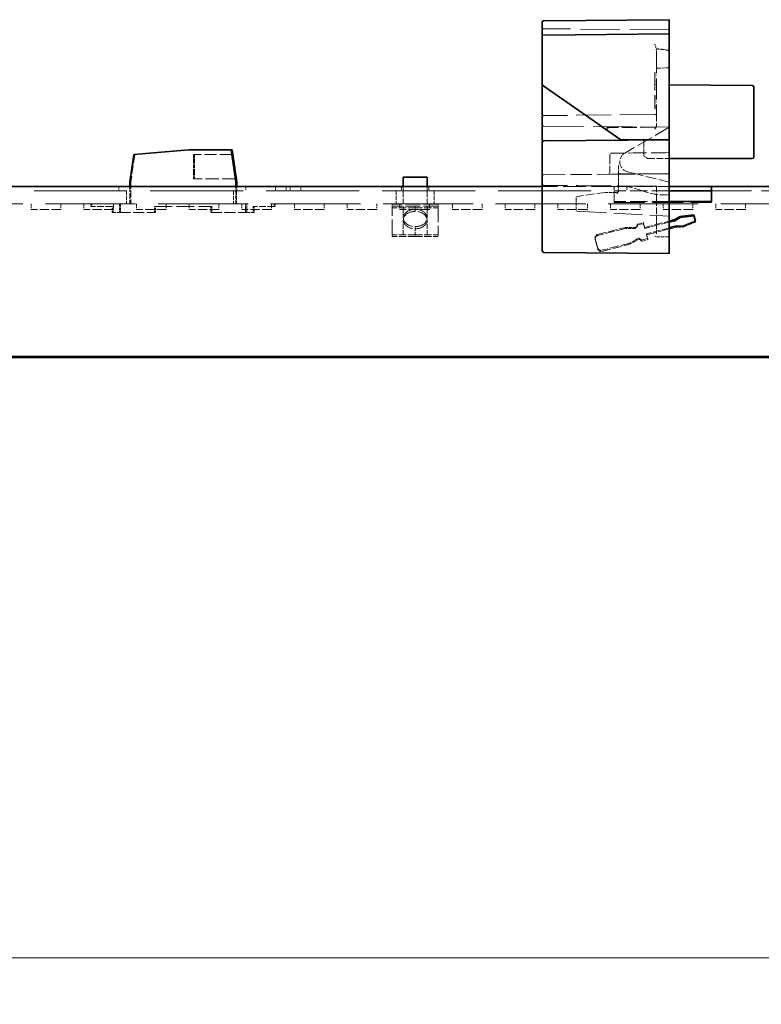
# Model space of a CAD drawing. Units: millimetres. Extents: x 35 to 2069, y 35 to 1450.
# Drawn here: x 263 to 350, y 1113 to 1229 of the extents above; entities that cross this region are included whole.
import ezdxf

# ---------------------------------------------------------------- set-up
doc = ezdxf.new("R2010")
doc.units = ezdxf.units.MM
doc.header["$LTSCALE"] = 5
doc.linetypes.add('DASHED', pattern=[0.2067, 0.1654, -0.0413])
for name, color, linetype, lineweight in [('Bemaßung (ISO)', 7, 'Continuous', 9), ('Sichtbar (ISO)', 7, 'Continuous', 35), ('Verdeckt (ISO)', 7, 'DASHED', 18)]:
    doc.layers.add(name, color=color, linetype=linetype, lineweight=lineweight)
doc.styles.add('MoltoLuce 2_5 mm', font='TSTARPRO-Regular.ttf')
doc.dimstyles.new('Standard (MoltoLuce)', dxfattribs={"dimscale": 5, "dimtxt": 2.5, "dimasz": 3.5, "dimexe": 1.1, "dimexo": 0, "dimgap": 0.8, "dimtad": 1, "dimrnd": 1e-08, "dimtxsty": 'MoltoLuce 2_5 mm', "dimcen": 0.09, "dimdle": 10, "dimclrd": 256, "dimclre": 256, "dimclrt": 256, "dimadec": 1, "dimazin": 2, "dimtfac": 0.8, "dimtdec": 3, "dimtmove": 0, "dimatfit": 3, "dimfxl": 1, "dimtolj": 1, "dimlwd": -1, "dimlwe": -1, "dimarcsym": 0})

# ---------------------------------------------------------------- blocks, each defined once
blk = doc.blocks.new('*D12')
at = {"layer": 'Bemaßung (ISO)'}
for p, q in [((169.37, 1191.18), (169.37, 1112.71)), ((1291.37, 1191.18), (1291.37, 1112.71)), ((186.87, 1118.21), (1273.87, 1118.21))]:
    blk.add_line(p, q, dxfattribs=at)
for points in [[(186.87, 1121.13), (186.87, 1115.29), (169.37, 1118.21)], [(1273.87, 1121.13), (1273.87, 1115.29), (1291.37, 1118.21)]]:
    blk.add_solid(points, dxfattribs=at)
at = {"layer": 'Defpoints', "color": 0}
for p in [(169.37, 1191.18), (1291.37, 1191.18), (1291.37, 1118.21)]:
    blk.add_point(p, dxfattribs=at)
at = {"layer": 'Bemaßung (ISO)', "insert": (713.42, 1134.83), "char_height": 12.5, "attachment_point": 1, "style": 'MoltoLuce 2_5 mm'}
blk.add_mtext('\\A1;1122', dxfattribs=at)

msp = doc.modelspace()

# ---------------------------------------------------------------- linework, layer by layer
at = {"layer": 'Sichtbar (ISO)'}
for p, q in [((324.366, 1228.293), (324.366, 1228.756)), ((324.515, 1228.906), (339.366, 1229.036)), ((339.366, 1228.546), (339.366, 1229.036)), ((339.366, 1227.351), (339.366, 1228.546)), ((324.366, 1227.966), (324.366, 1228.293)), ((324.366, 1226.527), (324.366, 1227.966)), ((339.366, 1227.351), (324.564, 1227.209)), ((339.366, 1227.351), (339.366, 1226.634)), ((324.366, 1226.527), (324.366, 1221.44)), ((339.366, 1217.293), (339.366, 1226.634)), ((324.366, 1221.44), (324.366, 1214.507)), ((324.451, 1221.276), (330.484, 1217.052)), ((349.168, 1221.25), (339.366, 1221.336)), ((349.366, 1214.533), (349.366, 1221.05)), ((330.484, 1217.052), (331.172, 1216.57)), ((339.366, 1217.293), (339.366, 1217.228)), ((339.366, 1216.686), (339.366, 1217.228)), ((331.172, 1216.57), (331.644, 1216.24)), ((331.644, 1216.24), (331.697, 1216.203)), ((331.697, 1216.203), (331.722, 1216.185)), ((331.722, 1216.185), (332.222, 1215.835)), ((332.222, 1215.835), (333.528, 1214.92)), ((339.366, 1216.501), (339.366, 1216.686)), ((339.366, 1216.501), (339.366, 1216.14)), ((339.366, 1215.94), (339.366, 1216.14)), ((339.366, 1215.026), (339.366, 1215.94)), ((324.366, 1214.507), (324.366, 1210.185)), ((339.366, 1214.836), (324.564, 1214.707)), ((333.653, 1214.886), (333.636, 1214.886)), ((333.653, 1214.886), (339.366, 1214.836)), ((339.366, 1215.026), (339.366, 1214.836)), ((339.366, 1214.836), (339.366, 1214.636)), ((339.366, 1210.476), (339.366, 1214.636)), ((349.366, 1214.396), (349.366, 1214.533)), ((282.636, 1213.666), (276.124, 1213.096)), ((287.636, 1213.666), (282.636, 1213.666)), ((288.17, 1209.866), (287.636, 1213.666)), ((287.759, 1213.666), (287.636, 1213.666)), ((288.293, 1209.866), (287.759, 1213.666)), ((349.366, 1212.822), (349.366, 1214.396)), ((276.124, 1213.096), (275.67, 1209.866)), ((339.366, 1212.622), (349.166, 1212.622)), ((275.67, 1209.866), (275.67, 1209.336)), ((288.17, 1209.336), (288.17, 1209.866)), ((288.293, 1209.336), (288.293, 1209.866)), ((310.766, 1210.437), (307.966, 1210.437)), ((307.966, 1209.336), (307.966, 1210.437)), ((310.766, 1209.336), (310.766, 1210.437)), ((324.366, 1207.836), (324.366, 1210.185)), ((339.366, 1210.319), (339.366, 1210.476)), ((339.366, 1210.319), (339.366, 1207.836)), ((324.366, 1209.336), (250.676, 1209.336)), ((339.366, 1209.336), (344.366, 1209.336)), ((344.366, 1208.836), (339.366, 1208.836)), ((344.366, 1208.595), (344.366, 1209.336)), ((359.366, 1209.336), (344.366, 1209.336)), ((324.366, 1207.836), (324.366, 1205.66)), ((339.366, 1205.689), (339.366, 1207.836)), ((344.366, 1207.556), (339.366, 1207.556)), ((344.366, 1208.595), (344.366, 1207.556)), ((324.366, 1205.66), (324.366, 1205.487)), ((324.366, 1201.746), (324.366, 1205.487)), ((339.366, 1205.604), (339.366, 1205.689)), ((339.366, 1205.604), (339.366, 1201.427)), ((339.366, 1205.248), (340.012, 1205.415)), ((340.012, 1205.286), (339.366, 1205.119)), ((340.012, 1205.415), (340.648, 1205.801)), ((340.648, 1205.672), (340.012, 1205.286)), ((340.012, 1205.415), (340.012, 1205.286)), ((340.648, 1205.801), (342.262, 1205.998)), ((342.262, 1205.868), (340.648, 1205.672)), ((340.648, 1205.801), (340.648, 1205.672)), ((342.469, 1205.251), (340.969, 1204.642)), ((342.262, 1205.998), (342.469, 1205.251)), ((342.262, 1205.998), (342.262, 1205.868)), ((342.437, 1205.238), (342.262, 1205.868)), ((340.219, 1204.669), (339.366, 1204.448)), ((340.969, 1204.642), (340.219, 1204.669)), ((324.366, 1201.733), (324.366, 1201.746)), ((324.564, 1201.533), (339.366, 1201.404)), ((339.366, 1201.427), (339.366, 1201.404)), ((171.366, 1189.245), (1289.366, 1189.245)), ((171.366, 1189.115), (1289.366, 1189.115))]:
    msp.add_line(p, q, dxfattribs=at)
for centre, radius, start, end in [((324.516, 1228.756), 0.15, 90.5, 180), ((324.566, 1221.44), 0.2, 180, 235), ((349.166, 1221.05), 0.2, 0, 89.5), ((324.566, 1214.507), 0.2, 90.5, 180), ((333.637, 1215.076), 0.19, 235, 269.5), ((336.176, 1214.674), 0.19, 45.48909, 89.5), ((349.166, 1212.822), 0.2, 270, 0), ((324.566, 1201.733), 0.2, 180, 269.5)]:
    msp.add_arc(centre, radius, start, end, dxfattribs=at)
msp.add_open_spline([(324.552, 1227.208), (324.556, 1227.232), (324.559, 1227.255), (324.563, 1227.281), (324.564, 1227.284), (324.564, 1227.286)], degree=3, knots=[-0.0081156683, -0.0081156683, -0.0081156683, -0.0081156683, 0, 0, 0.0008936334, 0.0008936334, 0.0008936334, 0.0008936334], dxfattribs=at)
msp.add_open_spline([(324.564, 1227.209), (324.56, 1227.208), (324.556, 1227.208), (324.552, 1227.208)], degree=3, dxfattribs=at)
at = {"layer": 'Verdeckt (ISO)', "ltscale": 5.638681}
msp.add_line((339.366, 1227.836), (324.564, 1227.965), dxfattribs=at)
at = {"layer": 'Verdeckt (ISO)', "ltscale": 2.982643}
msp.add_line((337.866, 1225.182), (337.866, 1217.777), dxfattribs=at)
at = {"layer": 'Verdeckt (ISO)', "ltscale": 2.564378}
msp.add_line((337.666, 1222.779), (337.666, 1218.493), dxfattribs=at)
at = {"layer": 'Verdeckt (ISO)', "ltscale": 0.076088}
for p, q in [((337.866, 1222.779), (337.666, 1222.779)), ((337.866, 1222.479), (337.666, 1222.479)), ((337.866, 1221.761), (337.666, 1221.761)), ((337.866, 1221.424), (337.666, 1221.424)), ((337.866, 1221.394), (337.666, 1221.394)), ((337.866, 1219.985), (337.666, 1219.985)), ((337.866, 1219.833), (337.666, 1219.833)), ((337.866, 1219.661), (337.666, 1219.661)), ((337.866, 1219.618), (337.666, 1219.618)), ((337.866, 1219.6), (337.666, 1219.6)), ((337.866, 1219.34), (337.666, 1219.34)), ((337.866, 1218.888), (337.666, 1218.888)), ((337.866, 1218.793), (337.666, 1218.793)), ((337.866, 1218.633), (337.666, 1218.633)), ((337.866, 1218.493), (337.666, 1218.493)), ((309.366, 1206.826), (309.366, 1206.987)), ((312.066, 1206.987), (312.066, 1206.826)), ((306.666, 1203.437), (306.666, 1203.637)), ((309.366, 1203.637), (309.366, 1203.437)), ((312.066, 1203.637), (312.066, 1203.437))]:
    msp.add_line(p, q, dxfattribs=at)
at = {"layer": 'Verdeckt (ISO)', "ltscale": 0.499584}
msp.add_line((339.366, 1223.336), (338.054, 1223.324), dxfattribs=at)
at = {"layer": 'Verdeckt (ISO)', "ltscale": 0.003677}
msp.add_line((324.564, 1217.707), (324.554, 1217.707), dxfattribs=at)
at = {"layer": 'Verdeckt (ISO)', "ltscale": 4.995691}
for p, q in [((337.678, 1217.821), (324.564, 1217.707)), ((337.678, 1209.351), (324.564, 1209.465))]:
    msp.add_line(p, q, dxfattribs=at)
at = {"layer": 'Verdeckt (ISO)', "ltscale": 0.94512}
msp.add_line((337.866, 1217.777), (337.866, 1216.536), dxfattribs=at)
at = {"layer": 'Verdeckt (ISO)', "ltscale": 5.638253}
msp.add_line((324.564, 1216.465), (339.364, 1216.336), dxfattribs=at)
at = {"layer": 'Verdeckt (ISO)', "ltscale": 2.104567}
msp.add_line((337.666, 1216.336), (332.141, 1216.336), dxfattribs=at)
at = {"layer": 'Verdeckt (ISO)', "ltscale": 2.072092}
msp.add_line((337.668, 1216.321), (332.228, 1216.274), dxfattribs=at)
at = {"layer": 'Verdeckt (ISO)', "ltscale": 2.317011}
msp.add_line((339.366, 1216.337), (334.112, 1213.271), dxfattribs=at)
at = {"layer": 'Verdeckt (ISO)', "ltscale": 0.079684}
msp.add_line((337.866, 1216.536), (337.866, 1216.482), dxfattribs=at)
at = {"layer": 'Verdeckt (ISO)', "ltscale": 0.005549}
msp.add_line((337.866, 1216.482), (337.866, 1216.467), dxfattribs=at)
at = {"layer": 'Verdeckt (ISO)', "ltscale": 0.004974}
msp.add_line((336.366, 1214.674), (336.366, 1214.66), dxfattribs=at)
at = {"layer": 'Verdeckt (ISO)', "ltscale": 0.048462}
msp.add_line((336.366, 1214.66), (336.366, 1214.533), dxfattribs=at)
at = {"layer": 'Verdeckt (ISO)', "ltscale": 0.051759}
msp.add_line((336.366, 1214.533), (336.366, 1214.4), dxfattribs=at)
at = {"layer": 'Verdeckt (ISO)', "ltscale": 2.490037}
msp.add_line((282.759, 1213.666), (276.247, 1213.096), dxfattribs=at)
at = {"layer": 'Verdeckt (ISO)', "ltscale": 0.547823}
msp.add_line((336.366, 1214.4), (336.366, 1213.048), dxfattribs=at)
at = {"layer": 'Verdeckt (ISO)', "ltscale": 1.242533}
msp.add_line((276.247, 1213.096), (275.793, 1209.866), dxfattribs=at)
at = {"layer": 'Verdeckt (ISO)', "ltscale": 0.478602}
for p, q in [((283.17, 1213.122), (283.17, 1212.322)), ((283.293, 1213.122), (283.293, 1212.322)), ((283.17, 1211.022), (283.17, 1210.222)), ((283.293, 1211.022), (283.293, 1210.222))]:
    msp.add_line(p, q, dxfattribs=at)
at = {"layer": 'Verdeckt (ISO)', "ltscale": 1.730278}
msp.add_line((287.712, 1213.122), (283.17, 1213.122), dxfattribs=at)
at = {"layer": 'Verdeckt (ISO)', "ltscale": 0.495121}
for p, q in [((283.17, 1211.022), (283.17, 1212.322)), ((283.293, 1211.022), (283.293, 1212.322))]:
    msp.add_line(p, q, dxfattribs=at)
at = {"layer": 'Verdeckt (ISO)', "ltscale": 0.046946}
for p, q in [((287.836, 1213.122), (287.712, 1213.122)), ((288.243, 1210.222), (288.12, 1210.222)), ((273.693, 1206.966), (273.57, 1206.966)), ((285.225, 1206.966), (285.348, 1206.966)), ((292.848, 1206.966), (292.725, 1206.966)), ((278.57, 1206.266), (278.693, 1206.266)), ((290.348, 1206.266), (290.225, 1206.266))]:
    msp.add_line(p, q, dxfattribs=at)
at = {"layer": 'Verdeckt (ISO)', "ltscale": 0.3478}
msp.add_line((332.366, 1212.776), (332.366, 1213.061), dxfattribs=at)
at = {"layer": 'Verdeckt (ISO)', "ltscale": 0.989632}
msp.add_line((332.366, 1212.776), (332.366, 1211.477), dxfattribs=at)
at = {"layer": 'Verdeckt (ISO)', "ltscale": 0.007733}
msp.add_line((336.366, 1213.032), (336.366, 1213.048), dxfattribs=at)
at = {"layer": 'Verdeckt (ISO)', "ltscale": 0.148195}
msp.add_line((336.447, 1212.877), (336.759, 1212.658), dxfattribs=at)
at = {"layer": 'Verdeckt (ISO)', "ltscale": 0.949242}
msp.add_line((336.874, 1212.622), (339.366, 1212.622), dxfattribs=at)
at = {"layer": 'Verdeckt (ISO)', "ltscale": 0.031812}
msp.add_line((332.366, 1211.477), (332.366, 1211.443), dxfattribs=at)
at = {"layer": 'Verdeckt (ISO)', "ltscale": 0.579545}
msp.add_line((332.366, 1211.443), (332.366, 1210.973), dxfattribs=at)
at = {"layer": 'Verdeckt (ISO)', "ltscale": 0.059736}
msp.add_line((333.366, 1211.725), (333.366, 1211.866), dxfattribs=at)
at = {"layer": 'Verdeckt (ISO)', "ltscale": 0.475537}
msp.add_line((333.366, 1210.842), (333.366, 1211.725), dxfattribs=at)
at = {"layer": 'Verdeckt (ISO)', "ltscale": 0.406379}
msp.add_line((335.461, 1210.812), (334.426, 1211.071), dxfattribs=at)
at = {"layer": 'Verdeckt (ISO)', "ltscale": 0.990342}
msp.add_line((275.793, 1209.866), (275.793, 1207.266), dxfattribs=at)
at = {"layer": 'Verdeckt (ISO)', "ltscale": 1.885537}
msp.add_line((288.12, 1210.222), (283.17, 1210.222), dxfattribs=at)
at = {"layer": 'Verdeckt (ISO)', "ltscale": 0.007075}
msp.add_line((324.385, 1210.702), (324.366, 1210.702), dxfattribs=at)
at = {"layer": 'Verdeckt (ISO)', "ltscale": 3.047531}
msp.add_line((324.564, 1210.707), (332.564, 1210.777), dxfattribs=at)
at = {"layer": 'Verdeckt (ISO)', "ltscale": 2.591051}
msp.add_line((339.366, 1210.836), (332.564, 1210.777), dxfattribs=at)
at = {"layer": 'Verdeckt (ISO)', "ltscale": 0.048065}
msp.add_line((333.366, 1210.786), (333.366, 1210.842), dxfattribs=at)
at = {"layer": 'Verdeckt (ISO)', "ltscale": 2.28571}
msp.add_line((333.366, 1210.786), (339.366, 1210.838), dxfattribs=at)
at = {"layer": 'Verdeckt (ISO)', "ltscale": 0.532308}
msp.add_line((333.366, 1209.388), (333.366, 1210.786), dxfattribs=at)
at = {"layer": 'Verdeckt (ISO)', "ltscale": 0.704825}
msp.add_line((333.564, 1210.834), (335.415, 1210.818), dxfattribs=at)
at = {"layer": 'Verdeckt (ISO)', "ltscale": 1.533161}
msp.add_line((339.366, 1209.836), (335.461, 1210.812), dxfattribs=at)
at = {"layer": 'Verdeckt (ISO)', "ltscale": 13.254295}
msp.add_line((250.676, 1208.836), (332.866, 1208.836), dxfattribs=at)
at = {"layer": 'Verdeckt (ISO)', "ltscale": 0.19037}
for p, q in [((274.366, 1208.836), (274.366, 1209.336)), ((288.17, 1208.836), (288.17, 1209.336)), ((288.293, 1208.836), (288.293, 1209.336)), ((289.366, 1209.336), (289.366, 1208.836)), ((292.866, 1209.336), (292.866, 1208.836)), ((294.116, 1209.336), (294.116, 1208.836)), ((294.616, 1209.336), (294.616, 1208.836)), ((295.866, 1209.336), (295.866, 1208.836)), ((307.766, 1209.336), (307.766, 1208.836)), ((310.966, 1209.336), (310.966, 1208.836)), ((334.366, 1209.336), (334.366, 1208.836)), ((332.866, 1207.556), (332.866, 1207.427)), ((344.366, 1207.556), (344.366, 1207.427)), ((342.469, 1205.251), (342.469, 1205.122)), ((334.152, 1204.499), (334.152, 1204.369)), ((335.562, 1204.864), (335.562, 1204.734)), ((335.572, 1204.789), (335.572, 1204.659)), ((336.312, 1205.058), (336.312, 1204.928)), ((336.467, 1204.498), (336.467, 1204.368)), ((340.219, 1204.669), (340.219, 1204.54)), ((340.969, 1204.642), (340.969, 1204.513)), ((330.606, 1203.284), (330.606, 1203.155)), ((336.079, 1202.998), (336.079, 1202.868)), ((336.674, 1203.751), (336.674, 1203.622)), ((336.829, 1203.192), (336.829, 1203.062)), ((334.67, 1202.633), (334.67, 1202.503))]:
    msp.add_line(p, q, dxfattribs=at)
at = {"layer": 'Verdeckt (ISO)', "ltscale": 0.597975}
for p, q in [((275.266, 1208.836), (275.266, 1207.266)), ((287.898, 1208.836), (287.898, 1207.266)), ((288.17, 1207.266), (288.17, 1208.836)), ((288.266, 1208.836), (288.266, 1207.266)), ((307.116, 1208.836), (307.116, 1207.266)), ((311.616, 1208.836), (311.616, 1207.266))]:
    msp.add_line(p, q, dxfattribs=at)
at = {"layer": 'Verdeckt (ISO)', "ltscale": 0.788444}
msp.add_line((275.67, 1209.336), (275.67, 1207.266), dxfattribs=at)
at = {"layer": 'Verdeckt (ISO)', "ltscale": 0.799338}
for p, q in [((307.966, 1207.237), (307.966, 1209.336)), ((310.766, 1207.237), (310.766, 1209.336))]:
    msp.add_line(p, q, dxfattribs=at)
at = {"layer": 'Verdeckt (ISO)', "ltscale": 3.237884}
msp.add_line((332.866, 1209.336), (324.366, 1209.336), dxfattribs=at)
at = {"layer": 'Verdeckt (ISO)', "ltscale": 1.27528}
msp.add_line((331.852, 1208.634), (328.538, 1208.16), dxfattribs=at)
at = {"layer": 'Verdeckt (ISO)', "ltscale": 0.489725}
msp.add_line((333.166, 1208.636), (331.88, 1208.636), dxfattribs=at)
at = {"layer": 'Verdeckt (ISO)', "ltscale": 2.476006}
for p, q in [((332.866, 1209.336), (339.366, 1209.336)), ((339.366, 1208.836), (332.866, 1208.836)), ((339.366, 1207.556), (332.866, 1207.556))]:
    msp.add_line(p, q, dxfattribs=at)
at = {"layer": 'Verdeckt (ISO)', "ltscale": 0.498548}
msp.add_line((332.866, 1209.336), (332.866, 1208.595), dxfattribs=at)
at = {"layer": 'Verdeckt (ISO)', "ltscale": 2.45795e-05}
msp.add_line((333.366, 1209.388), (333.366, 1209.388), dxfattribs=at)
at = {"layer": 'Verdeckt (ISO)', "ltscale": 0.13479}
msp.add_line((333.366, 1209.19), (333.366, 1208.836), dxfattribs=at)
at = {"layer": 'Verdeckt (ISO)', "ltscale": 0.080455}
msp.add_line((333.366, 1208.836), (333.366, 1208.781), dxfattribs=at)
at = {"layer": 'Verdeckt (ISO)', "ltscale": 0.24995}
msp.add_line((337.678, 1209.351), (338.064, 1209.347), dxfattribs=at)
at = {"layer": 'Verdeckt (ISO)', "ltscale": 0.003701}
msp.add_line((337.866, 1209.151), (337.866, 1209.161), dxfattribs=at)
at = {"layer": 'Verdeckt (ISO)', "ltscale": 0.781678}
msp.add_line((337.866, 1207.836), (337.866, 1209.151), dxfattribs=at)
at = {"layer": 'Verdeckt (ISO)', "ltscale": 0.495811}
msp.add_line((338.064, 1209.347), (339.366, 1209.336), dxfattribs=at)
at = {"layer": 'Verdeckt (ISO)', "ltscale": 5.71399}
msp.add_line((344.366, 1208.836), (359.366, 1208.836), dxfattribs=at)
at = {"layer": 'Verdeckt (ISO)', "ltscale": 0.518077}
msp.add_line((328.366, 1207.962), (328.366, 1206.602), dxfattribs=at)
at = {"layer": 'Verdeckt (ISO)', "ltscale": 0.409352}
msp.add_line((332.866, 1207.556), (332.866, 1208.595), dxfattribs=at)
at = {"layer": 'Verdeckt (ISO)', "ltscale": 0.964072}
msp.add_line((337.866, 1207.836), (337.866, 1205.305), dxfattribs=at)
at = {"layer": 'Verdeckt (ISO)', "ltscale": 0.190377}
msp.add_line((339.366, 1208.336), (338.866, 1208.336), dxfattribs=at)
at = {"layer": 'Verdeckt (ISO)', "ltscale": 12.858292}
msp.add_line((369.366, 1207.266), (249.765, 1207.266), dxfattribs=at)
at = {"layer": 'Verdeckt (ISO)', "ltscale": 0.247511}
for p, q in [((264.026, 1207.266), (264.026, 1206.616)), ((267.526, 1207.266), (267.526, 1206.616)), ((270.246, 1207.266), (270.246, 1206.616)), ((273.746, 1207.266), (273.746, 1206.616)), ((276.466, 1207.266), (276.466, 1206.616)), ((279.966, 1207.266), (279.966, 1206.616)), ((282.686, 1207.266), (282.686, 1206.616)), ((286.186, 1207.266), (286.186, 1206.616)), ((288.906, 1207.266), (288.906, 1206.616)), ((292.406, 1207.266), (292.406, 1206.616)), ((295.126, 1207.266), (295.126, 1206.616)), ((298.626, 1207.266), (298.626, 1206.616)), ((301.346, 1207.266), (301.346, 1206.616)), ((304.846, 1207.266), (304.846, 1206.616)), ((307.566, 1207.266), (307.566, 1206.616)), ((311.066, 1207.266), (311.066, 1206.616)), ((313.786, 1207.266), (313.786, 1206.616)), ((317.286, 1207.266), (317.286, 1206.616)), ((320.006, 1207.266), (320.006, 1206.616)), ((323.506, 1207.266), (323.506, 1206.616)), ((326.226, 1207.266), (326.226, 1206.616)), ((329.726, 1207.266), (329.726, 1206.616)), ((332.446, 1207.266), (332.446, 1206.616)), ((335.946, 1207.266), (335.946, 1206.616)), ((338.666, 1207.266), (338.666, 1206.616)), ((342.166, 1207.266), (342.166, 1206.616)), ((344.886, 1207.266), (344.886, 1206.616)), ((348.386, 1207.266), (348.386, 1206.616))]:
    msp.add_line(p, q, dxfattribs=at)
at = {"layer": 'Verdeckt (ISO)', "ltscale": 1.333188}
for p, q in [((267.526, 1206.616), (264.026, 1206.616)), ((273.746, 1206.616), (270.246, 1206.616)), ((279.966, 1206.616), (276.466, 1206.616)), ((286.186, 1206.616), (282.686, 1206.616)), ((292.406, 1206.616), (288.906, 1206.616)), ((298.626, 1206.616), (295.126, 1206.616)), ((304.846, 1206.616), (301.346, 1206.616)), ((311.066, 1206.616), (307.566, 1206.616)), ((317.286, 1206.616), (313.786, 1206.616)), ((323.506, 1206.616), (320.006, 1206.616)), ((329.726, 1206.616), (326.226, 1206.616)), ((335.946, 1206.616), (332.446, 1206.616)), ((342.166, 1206.616), (338.666, 1206.616)), ((348.386, 1206.616), (344.886, 1206.616))]:
    msp.add_line(p, q, dxfattribs=at)
at = {"layer": 'Verdeckt (ISO)', "ltscale": 0.114182}
for p, q in [((271.07, 1206.966), (271.07, 1207.266)), ((271.193, 1206.966), (271.193, 1207.266)), ((292.725, 1207.266), (292.725, 1206.966)), ((292.848, 1207.266), (292.848, 1206.966))]:
    msp.add_line(p, q, dxfattribs=at)
at = {"layer": 'Verdeckt (ISO)', "ltscale": 0.952248}
for p, q in [((273.57, 1206.966), (271.07, 1206.966)), ((292.725, 1206.966), (290.225, 1206.966))]:
    msp.add_line(p, q, dxfattribs=at)
at = {"layer": 'Verdeckt (ISO)', "ltscale": 0.266558}
for p, q in [((273.57, 1206.266), (273.57, 1206.966)), ((273.693, 1206.266), (273.693, 1206.966)), ((278.57, 1206.266), (278.57, 1206.966)), ((278.693, 1206.266), (278.693, 1206.966)), ((285.225, 1206.966), (285.225, 1206.266)), ((285.348, 1206.966), (285.348, 1206.266)), ((290.225, 1206.966), (290.225, 1206.266)), ((290.348, 1206.966), (290.348, 1206.266))]:
    msp.add_line(p, q, dxfattribs=at)
at = {"layer": 'Verdeckt (ISO)', "ltscale": 0.380839}
for p, q in [((274.447, 1207.266), (274.447, 1206.266)), ((274.571, 1207.266), (274.571, 1206.266)), ((289.347, 1206.266), (289.347, 1207.266)), ((289.471, 1206.266), (289.471, 1207.266))]:
    msp.add_line(p, q, dxfattribs=at)
at = {"layer": 'Verdeckt (ISO)', "ltscale": 2.535051}
msp.add_line((278.57, 1206.966), (285.225, 1206.966), dxfattribs=at)
at = {"layer": 'Verdeckt (ISO)', "ltscale": 0.095135}
for p, q in [((306.666, 1207.237), (306.666, 1206.987)), ((312.066, 1207.237), (312.066, 1206.987))]:
    msp.add_line(p, q, dxfattribs=at)
at = {"layer": 'Verdeckt (ISO)', "ltscale": 2.056972}
for p, q in [((312.066, 1207.237), (306.666, 1207.237)), ((312.066, 1206.987), (306.666, 1206.987))]:
    msp.add_line(p, q, dxfattribs=at)
at = {"layer": 'Verdeckt (ISO)', "ltscale": 2.162107}
msp.add_line((306.666, 1203.637), (306.666, 1206.987), dxfattribs=at)
at = {"layer": 'Verdeckt (ISO)', "ltscale": 1.028436}
for p, q in [((309.366, 1206.826), (306.666, 1206.826)), ((309.366, 1206.826), (312.066, 1206.826)), ((309.366, 1203.637), (306.666, 1203.637)), ((309.366, 1203.437), (306.666, 1203.437)), ((309.366, 1203.637), (312.066, 1203.637)), ((309.366, 1203.437), (312.066, 1203.437))]:
    msp.add_line(p, q, dxfattribs=at)
at = {"layer": 'Verdeckt (ISO)', "ltscale": 0.524055}
for p, q in [((307.966, 1205.611), (307.966, 1206.987)), ((310.766, 1205.611), (310.766, 1206.987))]:
    msp.add_line(p, q, dxfattribs=at)
at = {"layer": 'Verdeckt (ISO)', "ltscale": 0.283037}
msp.add_line((309.366, 1206.387), (309.366, 1206.826), dxfattribs=at)
at = {"layer": 'Verdeckt (ISO)', "ltscale": 2.057901}
msp.add_line((312.066, 1206.826), (312.066, 1203.637), dxfattribs=at)
at = {"layer": 'Verdeckt (ISO)', "ltscale": 4.12384}
msp.add_line((328.555, 1206.402), (339.366, 1205.836), dxfattribs=at)
at = {"layer": 'Verdeckt (ISO)', "ltscale": 4.380702}
msp.add_line((332.866, 1207.427), (344.366, 1207.427), dxfattribs=at)
at = {"layer": 'Verdeckt (ISO)', "ltscale": 0.334174}
for p, q in [((274.447, 1206.266), (273.57, 1206.266)), ((290.225, 1206.266), (289.347, 1206.266))]:
    msp.add_line(p, q, dxfattribs=at)
at = {"layer": 'Verdeckt (ISO)', "ltscale": 1.570322}
for p, q in [((274.447, 1206.266), (278.57, 1206.266)), ((285.225, 1206.266), (289.347, 1206.266))]:
    msp.add_line(p, q, dxfattribs=at)
at = {"layer": 'Verdeckt (ISO)', "ltscale": 0.657513}
for p, q in [((307.966, 1203.637), (307.966, 1205.364)), ((310.766, 1203.637), (310.766, 1205.364))]:
    msp.add_line(p, q, dxfattribs=at)
at = {"layer": 'Verdeckt (ISO)', "ltscale": 1.143233}
for p, q in [((336.467, 1204.498), (339.366, 1205.248)), ((339.366, 1205.119), (336.467, 1204.368))]:
    msp.add_line(p, q, dxfattribs=at)
at = {"layer": 'Verdeckt (ISO)', "ltscale": 0.091397}
msp.add_line((337.866, 1205.305), (337.866, 1205.079), dxfattribs=at)
at = {"layer": 'Verdeckt (ISO)', "ltscale": 0.047385}
msp.add_line((342.469, 1205.122), (342.437, 1205.238), dxfattribs=at)
at = {"layer": 'Verdeckt (ISO)', "ltscale": 0.613365}
msp.add_line((309.366, 1204.588), (309.366, 1203.637), dxfattribs=at)
at = {"layer": 'Verdeckt (ISO)', "ltscale": 1.281544}
for p, q in [((330.902, 1203.658), (334.152, 1204.499)), ((334.152, 1204.369), (330.902, 1203.528)), ((334.67, 1202.633), (331.42, 1201.792)), ((331.42, 1201.662), (334.67, 1202.503))]:
    msp.add_line(p, q, dxfattribs=at)
at = {"layer": 'Verdeckt (ISO)', "ltscale": 0.426405}
for p, q in [((334.152, 1204.499), (335.272, 1204.499)), ((335.272, 1204.369), (334.152, 1204.369)), ((335.639, 1203.173), (334.67, 1202.633)), ((334.67, 1202.503), (335.639, 1203.044))]:
    msp.add_line(p, q, dxfattribs=at)
at = {"layer": 'Verdeckt (ISO)', "ltscale": 0.295683}
for p, q in [((335.562, 1204.864), (336.312, 1205.058)), ((336.312, 1204.928), (335.562, 1204.734)), ((336.829, 1203.192), (336.079, 1202.998)), ((336.079, 1202.868), (336.829, 1203.062))]:
    msp.add_line(p, q, dxfattribs=at)
at = {"layer": 'Verdeckt (ISO)', "ltscale": 0.228464}
for p, q in [((336.312, 1205.058), (336.467, 1204.498)), ((336.467, 1204.368), (336.312, 1204.928)), ((336.674, 1203.751), (336.829, 1203.192)), ((336.829, 1203.062), (336.674, 1203.622))]:
    msp.add_line(p, q, dxfattribs=at)
at = {"layer": 'Verdeckt (ISO)', "ltscale": 1.398187}
msp.add_line((336.674, 1203.622), (340.219, 1204.54), dxfattribs=at)
at = {"layer": 'Verdeckt (ISO)', "ltscale": 1.061575}
msp.add_line((339.366, 1204.448), (336.674, 1203.751), dxfattribs=at)
at = {"layer": 'Verdeckt (ISO)', "ltscale": 0.535161}
msp.add_line((337.866, 1203.743), (337.866, 1205.079), dxfattribs=at)
at = {"layer": 'Verdeckt (ISO)', "ltscale": 0.285804}
msp.add_line((340.219, 1204.54), (340.969, 1204.513), dxfattribs=at)
at = {"layer": 'Verdeckt (ISO)', "ltscale": 0.619793}
msp.add_line((340.969, 1204.513), (342.469, 1205.122), dxfattribs=at)
at = {"layer": 'Verdeckt (ISO)', "ltscale": 0.457027}
for p, q in [((330.93, 1202.065), (330.62, 1203.184)), ((330.62, 1203.055), (330.93, 1201.935))]:
    msp.add_line(p, q, dxfattribs=at)
at = {"layer": 'Verdeckt (ISO)', "ltscale": 0.118911}
for centre, start, end in [((324.566, 1228.165), 180, 269.5), ((324.566, 1216.665), 180, 269.5), ((337.666, 1216.521), 270.5, 0), ((332.166, 1210.973), 270.5, 0), ((324.566, 1210.507), 90.5, 180), ((333.166, 1209.19), 0, 89.5)]:
    msp.add_arc(centre, 0.2, start, end, dxfattribs=at)
at = {"layer": 'Verdeckt (ISO)', "ltscale": 0.11296}
for centre, start, end in [((338.056, 1223.134), 90.5, 180), ((337.676, 1218.011), 270.5, 0)]:
    msp.add_arc(centre, 0.19, start, end, dxfattribs=at)
at = {"layer": 'Verdeckt (ISO)', "ltscale": 0.192711}
msp.add_arc((332.141, 1216.136), 0.2, 90, 235, dxfattribs=at)
at = {"layer": 'Verdeckt (ISO)', "ltscale": 0.192046}
msp.add_arc((332.23, 1216.074), 0.2, 90.5, 235, dxfattribs=at)
at = {"layer": 'Verdeckt (ISO)', "ltscale": 0.119576}
msp.add_arc((337.666, 1216.536), 0.2, 270, 0, dxfattribs=at)
at = {"layer": 'Verdeckt (ISO)', "ltscale": 0.057364}
msp.add_arc((336.176, 1214.674), 0.19, 0, 45.48909, dxfattribs=at)
at = {"layer": 'Verdeckt (ISO)', "ltscale": 1.082582}
msp.add_arc((334.717, 1212.235), 1.2, 120.26356, 255.96376, dxfattribs=at)
at = {"layer": 'Verdeckt (ISO)', "ltscale": 0.118829}
msp.add_arc((332.566, 1213.061), 0.2, 90.56165, 180, dxfattribs=at)
at = {"layer": 'Verdeckt (ISO)', "ltscale": 0.069378}
msp.add_arc((336.556, 1213.032), 0.19, 180, 235, dxfattribs=at)
at = {"layer": 'Verdeckt (ISO)', "ltscale": 0.046441}
msp.add_arc((336.874, 1212.822), 0.2, 235, 270, dxfattribs=at)
at = {"layer": 'Verdeckt (ISO)', "ltscale": 0.118913}
for centre in [(333.566, 1211.034), (324.566, 1209.665)]:
    msp.add_arc(centre, 0.2, 180, 269.5, dxfattribs=at)
at = {"layer": 'Verdeckt (ISO)', "ltscale": 0.0179}
msp.add_arc((335.413, 1210.618), 0.2, 75.96376, 89.5, dxfattribs=at)
at = {"layer": 'Verdeckt (ISO)', "ltscale": 0.010711}
msp.add_arc((331.88, 1208.436), 0.2, 90, 98.1301, dxfattribs=at)
at = {"layer": 'Verdeckt (ISO)', "ltscale": 0.119585}
msp.add_arc((333.166, 1208.836), 0.2, 270, 0, dxfattribs=at)
at = {"layer": 'Verdeckt (ISO)', "ltscale": 0.027131}
msp.add_arc((333.226, 1201.577), 7.812, 88.97576, 89.5, dxfattribs=at)
at = {"layer": 'Verdeckt (ISO)', "ltscale": 1.045726}
msp.add_arc((333.226, 1201.577), 7.812, 68.8422, 88.97576, dxfattribs=at)
at = {"layer": 'Verdeckt (ISO)', "ltscale": 1.09893}
msp.add_arc((338.866, 1216.148), 7.812, 248.8422, 270, dxfattribs=at)
at = {"layer": 'Verdeckt (ISO)', "ltscale": 0.112962}
msp.add_arc((337.676, 1209.161), 0.19, 0, 89.5, dxfattribs=at)
at = {"layer": 'Verdeckt (ISO)', "ltscale": 0.108765}
msp.add_arc((328.566, 1207.962), 0.2, 98.1301, 180, dxfattribs=at)
at = {"layer": 'Verdeckt (ISO)', "ltscale": 0.115586}
msp.add_arc((328.566, 1206.602), 0.2, 180, 267, dxfattribs=at)
at = {"layer": 'Verdeckt (ISO)', "ltscale": 0.159335}
msp.add_ellipse((337.666, 1225.182), major_axis=(0, 0.616), ratio=0.3246089, start_param=4.712389, end_param=5.4491401, dxfattribs=at)
at = {"layer": 'Verdeckt (ISO)', "ltscale": 2.591254}
msp.add_ellipse((570.463, -23063.515), major_axis=(62.18, 24277.863), ratio=0.9999619, start_param=0.0120806, end_param=0.0123608, dxfattribs=at)
at = {"layer": 'Verdeckt (ISO)', "ltscale": 1.880719}
for centre, major_axis, start_param, end_param in [((309.366, 1205.611), (-1.4, 0), 4.712389, 7.8539816), ((309.366, 1205.364), (1.4, 0), 1.5707963, 4.712389), ((309.366, 1205.611), (-1.4, 0), 1.5707963, 4.712389), ((309.366, 1205.364), (1.4, 0), 4.712389, 7.8539816)]:
    msp.add_ellipse(centre, major_axis=major_axis, ratio=0.7311283, start_param=start_param, end_param=end_param, dxfattribs=at)
at = {"layer": 'Verdeckt (ISO)', "ltscale": 0.209332}
for centre, start_param, end_param in [((335.272, 1204.789), 4.712389, 6.5449847), ((335.272, 1204.659), 4.712389, 6.5449847), ((335.789, 1202.923), 0.2617994, 2.0943951), ((335.789, 1202.793), 0.2617994, 2.0943951)]:
    msp.add_ellipse(centre, major_axis=(0.3, 0), ratio=0.9659258, start_param=start_param, end_param=end_param, dxfattribs=at)
at = {"layer": 'Verdeckt (ISO)', "ltscale": 0.239251}
for centre, start_param, end_param in [((331.006, 1203.284), 4.9741884, 6.5449847), ((331.006, 1203.155), 4.9741884, 6.5449847), ((331.316, 1202.165), 0.2617994, 1.8325957), ((331.316, 1202.035), 0.2617994, 1.8325957)]:
    msp.add_ellipse(centre, major_axis=(-0.4, 0), ratio=0.9659258, start_param=start_param, end_param=end_param, dxfattribs=at)
at = {"layer": 'Verdeckt (ISO)', "ltscale": 5.643348}
msp.add_open_spline([(339.366, 1227.351), (334.679, 1227.306), (329.665, 1227.258), (324.552, 1227.208)], degree=3, dxfattribs=at)
at = {"layer": 'Verdeckt (ISO)', "ltscale": 0.2241}
msp.add_open_spline([(337.668, 1226.152), (337.718, 1225.984), (337.775, 1225.791), (337.814, 1225.596)], degree=3, dxfattribs=at)
at = {"layer": 'Verdeckt (ISO)', "ltscale": 0.01973}
msp.add_rational_spline([(337.866, 1225.592), (337.84, 1225.594), (337.814, 1225.596)], [1.00006853282, 1.00006940581, 1.00006951142], degree=2, dxfattribs=at)
at = {"layer": 'Verdeckt (ISO)', "ltscale": 0.586517}
msp.add_rational_spline([(339.366, 1225.336), (339.366, 1225.464), (337.866, 1225.592)], [2.81518850047, 2.81518850047, 2.80783741271], degree=2, dxfattribs=at)
at = {"layer": 'Verdeckt (ISO)', "ltscale": 0.192492}
msp.add_open_spline([(324.554, 1217.707), (324.546, 1217.707), (324.537, 1217.706), (324.515, 1217.703), (324.501, 1217.699), (324.475, 1217.689), (324.462, 1217.682), (324.441, 1217.668), (324.431, 1217.661), (324.41, 1217.64), (324.4, 1217.626), (324.381, 1217.593), (324.374, 1217.574), (324.367, 1217.541), (324.366, 1217.529), (324.366, 1217.517)], degree=3, knots=[-0.072049921, -0.072049921, -0.072049921, -0.072049921, -0.066826055, -0.066826055, -0.058467868, -0.058467868, -0.048957949, -0.048957949, -0.040576166, -0.040576166, -0.027350362, -0.027350362, -0.010156816, -0.010156816, 0.000376395, 0.000376395, 0.000376395, 0.000376395], dxfattribs=at)
at = {"layer": 'Verdeckt (ISO)', "ltscale": 0.156458}
msp.add_open_spline([(337.866, 1216.482), (337.866, 1216.431), (337.848, 1216.373), (337.787, 1216.259), (337.721, 1216.191), (337.666, 1216.136)], degree=3, knots=[0.101106448, 0.101106448, 0.101106448, 0.101106448, 0.116399093, 0.116399093, 0.139911657, 0.139911657, 0.139911657, 0.139911657], dxfattribs=at)
at = {"layer": 'Verdeckt (ISO)', "ltscale": 0.156555}
msp.add_open_spline([(337.666, 1216.121), (337.666, 1216.122), (337.667, 1216.122), (337.704, 1216.159), (337.742, 1216.197), (337.801, 1216.273), (337.828, 1216.314), (337.86, 1216.4), (337.866, 1216.436), (337.866, 1216.467)], degree=3, knots=[-0.000201719, -0.000201719, -0.000201719, -0.000201719, 0, 0, 0.015678278, 0.015678278, 0.028784734, 0.028784734, 0.039243772, 0.039243772, 0.039243772, 0.039243772], dxfattribs=at)
at = {"layer": 'Verdeckt (ISO)', "ltscale": 0.04595}
msp.add_open_spline([(324.366, 1210.694), (324.366, 1210.696), (324.368, 1210.697), (324.375, 1210.7), (324.379, 1210.701), (324.385, 1210.702)], degree=3, knots=[-0.023303003, -0.023303003, -0.023303003, -0.023303003, -0.017764478, -0.017764478, -0.012845479, -0.012845479, -0.012845479, -0.012845479], dxfattribs=at)
at = {"layer": 'Verdeckt (ISO)', "ltscale": 0.039794}
msp.add_open_spline([(324.385, 1210.702), (324.384, 1210.701), (324.384, 1210.699), (324.373, 1210.668), (324.366, 1210.631), (324.366, 1210.6)], degree=3, knots=[0.089348098, 0.089348098, 0.089348098, 0.089348098, 0.0898056484, 0.0898056484, 0.0992355996, 0.0992355996, 0.0992355996, 0.0992355996], dxfattribs=at)
at = {"layer": 'Verdeckt (ISO)', "ltscale": 0.118986}
msp.add_open_spline([(324.366, 1209.66), (324.366, 1209.636), (324.372, 1209.606), (324.391, 1209.561), (324.407, 1209.536), (324.442, 1209.501), (324.467, 1209.485), (324.512, 1209.466), (324.54, 1209.46), (324.564, 1209.46)], degree=3, knots=[0.029659896, 0.029659896, 0.029659896, 0.029659896, 0.037090569, 0.037090569, 0.044510486, 0.044510486, 0.051917519, 0.051917519, 0.059141514, 0.059141514, 0.059141514, 0.059141514], dxfattribs=at)
at = {"layer": 'Verdeckt (ISO)', "ltscale": 4.991899}
msp.add_open_spline([(337.668, 1209.351), (331.344, 1209.405), (324.564, 1209.46)], degree=2, dxfattribs=at)
at = {"layer": 'Verdeckt (ISO)', "ltscale": 0.155861}
msp.add_open_spline([(333.366, 1208.781), (333.366, 1208.749), (333.36, 1208.714), (333.328, 1208.627), (333.301, 1208.586), (333.242, 1208.511), (333.205, 1208.474), (333.169, 1208.437), (333.168, 1208.436), (333.168, 1208.436)], degree=3, knots=[0, 0, 0, 0, 0.009586429, 0.009586429, 0.021579823, 0.021579823, 0.035726749, 0.035726749, 0.03590927, 0.03590927, 0.03590927, 0.03590927], dxfattribs=at)
at = {"layer": 'Verdeckt (ISO)', "ltscale": 0.11884}
msp.add_open_spline([(337.668, 1209.351), (337.692, 1209.35), (337.72, 1209.345), (337.765, 1209.326), (337.79, 1209.31), (337.825, 1209.275), (337.841, 1209.25), (337.86, 1209.204), (337.866, 1209.175), (337.866, 1209.151)], degree=3, knots=[0.000173827, 0.000173827, 0.000173827, 0.000173827, 0.007405029, 0.007405029, 0.014809791, 0.014809791, 0.022214581, 0.022214581, 0.029619732, 0.029619732, 0.029619732, 0.029619732], dxfattribs=at)
at = {"layer": 'Verdeckt (ISO)', "ltscale": 0.121531}
msp.add_open_spline([(337.952, 1203.366), (337.925, 1203.366), (337.898, 1203.369), (337.846, 1203.378), (337.822, 1203.385), (337.774, 1203.402), (337.752, 1203.412), (337.709, 1203.436), (337.688, 1203.45), (337.668, 1203.465), (337.668, 1203.465), (337.668, 1203.466)], degree=3, knots=[0, 0, 0, 0, 0.00812473, 0.00812473, 0.016011666, 0.016011666, 0.023708069, 0.023708069, 0.031769728, 0.031769728, 0.031921183, 0.031921183, 0.031921183, 0.031921183], dxfattribs=at)
at = {"layer": 'Verdeckt (ISO)', "ltscale": 0.53843}
msp.add_rational_spline([(339.366, 1203.368), (338.661, 1203.367), (337.952, 1203.366)], [1, 0.999999999376, 0.999999999928], degree=2, dxfattribs=at)

# ---------------------------------------------------------------- dimensions: what is measured, and where the dimension line sits
at = {"layer": 'Bemaßung (ISO)'}
dim = msp.add_linear_dim(base=(1291.366, 1118.211), p1=(169.366, 1191.176), p2=(1291.366, 1191.176), angle=180, dimstyle='Standard (MoltoLuce)', override={"dimgap": 0.8, "dimdec": 2, "dimtol": 0, "dimlim": 0, "dimtp": 0, "dimtm": 0, "dimtdec": 3, "dimtofl": 0, "dimatfit": 1}, dxfattribs=at)
dim.commit()
dim.dimension.update_dxf_attribs({"geometry": '*D12', "text_midpoint": (730.366, 1118.211), "dimtype": 160})

doc.saveas('drawing.dxf')
